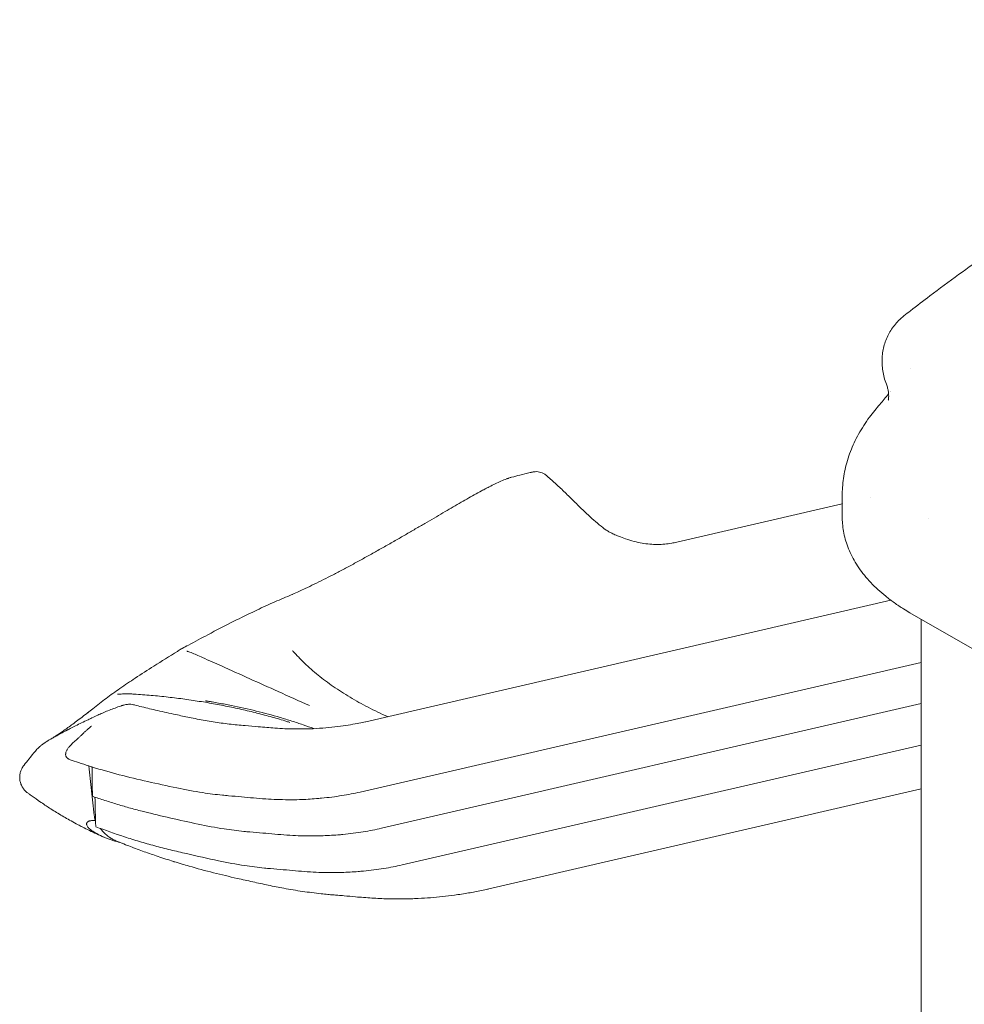
# Model space of a CAD drawing. Units: millimetres. Extents: x 0 to 68295, y -35497 to 44968.
# Drawn here: x 40723 to 41807, y 41960 to 43091 of the extents above; entities that cross this region are included whole.
import ezdxf

# ---------------------------------------------------------------- set-up
doc = ezdxf.new("R2010")
doc.units = ezdxf.units.MM

# ---------------------------------------------------------------- blocks, each defined once
blk = doc.blocks.new('A$C6CB02B3E')
at = {"color": 0, "linetype": 'Continuous', "lineweight": 0, "extrusion": (-5.55112e-17, 0.816497, 0.57735)}
for p, q in [((5848.6, 29286.9), (5848.6, 29262.9)), ((5881.4, 29284.9), (5881.4, 29284.9)), ((5848.6, 29277.4), (5658.7, 29233.5)), ((5849.3, 29277.5), (5849.3, 29277.5)), ((5904.5, 29166.7), (5301.6, 29027.3)), ((5926.4, 29152.4), (6667.1, 28724.7)), ((5939.2, 28520.5), (5939.2, 29145)), ((5939.2, 29095.4), (5295.2, 28946.5)), ((5939.2, 29048.1), (5319.8, 28904.9)), ((5939.2, 29000.5), (5343.4, 28862.8)), ((5939.2, 28950.1), (5441.4, 28835)), ((4991.5, 28913.3), (4991.1, 28913.9)), ((5019.1, 28888.7), (5015.8, 28889.6))]:
    blk.add_line(p, q, dxfattribs=at)
at = {"color": 0, "linetype": 'Continuous', "lineweight": 0, "extrusion": (-1.17632e-16, 2.52923e-16, -1)}
blk.add_ellipse((5997.3, 29278.1), major_axis=(-49.9, -17.4), ratio=0.000001, start_param=0, end_param=0.000003, dxfattribs=at)
at = {"color": 0, "linetype": 'Continuous', "lineweight": 0}
blk.add_ellipse((5306.8, 28997.8), major_axis=(-2.7, 29.9), ratio=0.788675, start_param=0.109185, end_param=0.121607, dxfattribs=at)
at = {"color": 0, "linetype": 'Continuous', "lineweight": 0, "extrusion": (-2.77289e-16, 3.52389e-16, -1)}
blk.add_ellipse((5042.1, 28958.2), major_axis=(37.2, 64.4), ratio=0.57735, start_param=-2.604048, end_param=-2.491125, dxfattribs=at)
at = {"color": 0, "linetype": 'Continuous', "lineweight": 0, "extrusion": (-1.53385e-16, 3.44952e-16, -1)}
blk.add_ellipse((6552.8, 29879.1), major_axis=(1104.7, 1913.4), ratio=0.57735, start_param=-2.395618, end_param=-2.391872, dxfattribs=at)
at = {"color": 0, "linetype": 'Continuous', "lineweight": 0}
for points, knots in [([(5919.5, 29493.4), (5922, 29495.4), (5924.5, 29497.3), (5934.4, 29505), (5941.8, 29510.7), (5960.2, 29524.5), (5971.2, 29532.7), (5993.1, 29548.6), (6004.1, 29556.4), (6025.8, 29571.5), (6036.7, 29579), (6058.3, 29593.4), (6069, 29600.5), (6090.5, 29614.3), (6101.1, 29621), (6122.4, 29634), (6133, 29640.4), (6154.1, 29652.8), (6164.6, 29658.8), (6185.5, 29670.5), (6196, 29676.2), (6216.8, 29687.3), (6227.1, 29692.7), (6247.7, 29703.1), (6258, 29708.2), (6278.5, 29718), (6288.7, 29722.7), (6309.1, 29731.9), (6319.2, 29736.4), (6339.4, 29745), (6349.5, 29749.1), (6369.5, 29757.2), (6379.5, 29761), (6399.5, 29768.5), (6409.4, 29772.1), (6429.2, 29779), (6439.1, 29782.3), (6458.8, 29788.6), (6468.6, 29791.7), (6488.2, 29797.5), (6498, 29800.3), (6517.5, 29805.5), (6527.2, 29808.1), (6546.6, 29812.8), (6556.3, 29815.1), (6575.6, 29819.3), (6585.2, 29821.3), (6604.4, 29825.1), (6614, 29826.8), (6633.2, 29830.1), (6642.7, 29831.6), (6653.6, 29833.2), (6655, 29833.4), (6656.3, 29833.6)], [0, 0, 0, 0, 10.000021, 10.000021, 40.000622, 40.000622, 83.436209, 83.436209, 125.99659, 125.99659, 167.538007, 167.538007, 208.102962, 208.102962, 247.728646, 247.728646, 286.452616, 286.452616, 324.312697, 324.312697, 361.346857, 361.346857, 397.593104, 397.593104, 433.08942, 433.08942, 467.8737, 467.8737, 501.983717, 501.983717, 535.457083, 535.457083, 568.33123, 568.33123, 600.643395, 600.643395, 632.430602, 632.430602, 663.72966, 663.72966, 694.577158, 694.577158, 725.009459, 725.009459, 755.062703, 755.062703, 784.77281, 784.77281, 814.175481, 814.175481, 843.306205, 843.306205, 847.369471, 847.369471, 847.369471, 847.369471]), ([(5899.3, 29415.1), (5898.3, 29417.6), (5897.5, 29420.1), (5896.1, 29425.2), (5895.6, 29427.7), (5894.8, 29432.9), (5894.5, 29435.4), (5894.3, 29440.5), (5894.3, 29443), (5894.6, 29448), (5894.9, 29450.4), (5895.7, 29455.3), (5896.3, 29457.7), (5897.6, 29462.4), (5898.5, 29464.7), (5900.3, 29469.2), (5901.4, 29471.4), (5903.7, 29475.6), (5905, 29477.7), (5907.8, 29481.6), (5909.3, 29483.5), (5912.4, 29487.1), (5914.1, 29488.8), (5917.1, 29491.5), (5918.3, 29492.5), (5919.5, 29493.4)], [0, 0, 0, 0, 8.131228, 8.131228, 16.158422, 16.158422, 23.991606, 23.991606, 31.661278, 31.661278, 39.210998, 39.210998, 46.669744, 46.669744, 54.062983, 54.062983, 61.414469, 61.414469, 68.726893, 68.726893, 76.022631, 76.022631, 83.299393, 83.299393, 88.045879, 88.045879, 88.045879, 88.045879]), ([(5901.5, 29396.7), (5901.5, 29396.7), (5901.5, 29396.7), (5901.6, 29396.9), (5901.6, 29397.1), (5901.7, 29397.9), (5901.8, 29398.4), (5901.9, 29399.6), (5902, 29400.4), (5902, 29402.2), (5901.9, 29403.2), (5901.7, 29405.6), (5901.5, 29406.9), (5901, 29409.7), (5900.6, 29411.2), (5899.9, 29413.5), (5899.6, 29414.3), (5899.3, 29415.1)], [85.966422, 85.966422, 85.966422, 85.966422, 89.951777, 89.951777, 98.077267, 98.077267, 106.639403, 106.639403, 115.866252, 115.866252, 125.712268, 125.712268, 136.222773, 136.222773, 147.203014, 147.203014, 152.846742, 152.846742, 152.846742, 152.846742]), ([(5886, 29384.7), (5887.9, 29387.1), (5889.9, 29389.4), (5895.1, 29395.7), (5898.5, 29399.7), (5901.9, 29403.7)], [0, 0, 0, 0, 10.000044, 10.000044, 27.185417, 27.185417, 27.185417, 27.185417]), ([(5848.6, 29287), (5848.6, 29290.1), (5848.7, 29293.3), (5849.2, 29299.8), (5849.6, 29303.3), (5850.6, 29310.1), (5851.2, 29313.6), (5852.7, 29320.5), (5853.6, 29323.9), (5855.7, 29330.8), (5856.8, 29334.2), (5859.4, 29341), (5860.8, 29344.3), (5863.9, 29350.9), (5865.6, 29354.3), (5869.2, 29360.9), (5871.2, 29364.1), (5875.4, 29370.6), (5877.6, 29373.8), (5881.8, 29379.6), (5883.8, 29382.1), (5885.9, 29384.6)], [0, 0, 0, 0, 10.004988, 10.004988, 21.067752, 21.067752, 32.333465, 32.333465, 43.769721, 43.769721, 55.447823, 55.447823, 67.211127, 67.211127, 79.296077, 79.296077, 91.707313, 91.707313, 104.455491, 104.455491, 115.010299, 115.010299, 115.010299, 115.010299]), ([(5469.1, 29308), (5472.3, 29308.9), (5475.5, 29309.7), (5482.5, 29311.5), (5486.4, 29312.5), (5490.3, 29313.4)], [0, 0, 0, 0, 10.000119, 10.000119, 22.185568, 22.185568, 22.185568, 22.185568]), ([(5492.3, 29313.9), (5492.3, 29313.9), (5492.3, 29313.9), (5492.2, 29313.9), (5492.2, 29313.9), (5492.2, 29313.9), (5492.2, 29313.8), (5492.1, 29313.8), (5492.1, 29313.8), (5492.1, 29313.8), (5492.1, 29313.8), (5492.1, 29313.8), (5492.1, 29313.8)], [0.0289857905, 0.0289857905, 0.0289857905, 0.0289857905, 0.0292452022, 0.0292452022, 0.0292452022, 0.0294765328, 0.0294765328, 0.0294765328, 0.0295921981, 0.0295921981, 0.0295921981, 0.0297078634, 0.0297078634, 0.0297078634, 0.0297078634]), ([(5492.3, 29313.9), (5493.4, 29314.1), (5494.5, 29314.3), (5497.1, 29314.5), (5498.2, 29314.5), (5500.4, 29314.2), (5501.5, 29314), (5503.6, 29313.3), (5504.6, 29312.9), (5506.6, 29311.9), (5507.7, 29311.2), (5508.6, 29310.4)], [0, 0, 0, 0, 10.010445, 10.010445, 15.844794, 15.844794, 20.231179, 20.231179, 24.128085, 24.128085, 28.241138, 28.241138, 28.241138, 28.241138]), ([(5217.3, 29173.5), (5220.1, 29174.7), (5222.8, 29175.9), (5227.7, 29178.2), (5230, 29179.2), (5235.7, 29181.9), (5239.1, 29183.5), (5246, 29186.9), (5249.6, 29188.7), (5256.8, 29192.3), (5260.5, 29194.2), (5268, 29198.1), (5271.8, 29200.1), (5279.6, 29204.2), (5283.5, 29206.3), (5291.4, 29210.5), (5295.3, 29212.7), (5303.2, 29217.1), (5307.2, 29219.3), (5315.2, 29223.8), (5319.2, 29226), (5327.3, 29230.6), (5331.4, 29232.9), (5339.4, 29237.5), (5343.3, 29239.7), (5351, 29244.2), (5354.8, 29246.4), (5362.3, 29250.8), (5366, 29252.9), (5373.2, 29257.1), (5376.7, 29259.2), (5383.6, 29263.2), (5387, 29265.2), (5393.5, 29269), (5396.7, 29270.9), (5402.9, 29274.5), (5405.9, 29276.3), (5411.9, 29279.7), (5414.8, 29281.4), (5420.6, 29284.7), (5423.4, 29286.3), (5429.1, 29289.4), (5431.8, 29290.9), (5435.4, 29292.8), (5436.2, 29293.3), (5437.5, 29294), (5437.9, 29294.2), (5438.7, 29294.6), (5439.1, 29294.8), (5439.4, 29295), (5439.4, 29295), (5439.5, 29295), (5439.5, 29295), (5439.6, 29295.1), (5439.6, 29295.1), (5439.7, 29295.2), (5439.7, 29295.2), (5439.9, 29295.2), (5440, 29295.3), (5440.3, 29295.5), (5440.6, 29295.6), (5441.7, 29296.2), (5442.6, 29296.7), (5445.7, 29298.3), (5448, 29299.4), (5452.4, 29301.6), (5454.6, 29302.6), (5459.1, 29304.5), (5461.3, 29305.4), (5463.7, 29306.3), (5463.9, 29306.4), (5464.2, 29306.5), (5464.3, 29306.5), (5464.4, 29306.6), (5464.4, 29306.6), (5464.5, 29306.6)], [0.154633, 0.154633, 0.154633, 0.154633, 10.001958, 10.001958, 18.05636, 18.05636, 30.05381, 30.05381, 42.414328, 42.414328, 55.072902, 55.072902, 68.140162, 68.140162, 81.513454, 81.513454, 95.000318, 95.000318, 108.666634, 108.666634, 122.578465, 122.578465, 136.70816, 136.70816, 150.539264, 150.539264, 164.226328, 164.226328, 177.716217, 177.716217, 190.911231, 190.911231, 203.948085, 203.948085, 216.701524, 216.701524, 229.224447, 229.224447, 241.955588, 241.955588, 254.826265, 254.826265, 267.971541, 267.971541, 272.192319, 272.192319, 274.305236, 274.305236, 276.430057, 276.430057, 276.560667, 276.560667, 276.685988, 276.685988, 276.938398, 276.938398, 277.065459, 277.065459, 277.565459, 277.565459, 279.06547, 279.06547, 283.565754, 283.565754, 296.261866, 296.261866, 309.479196, 309.479196, 323.527758, 323.527758, 324.870824, 324.870824, 325.374473, 325.374473, 325.645951, 325.645951, 325.645951, 325.645951]), ([(5464.4, 29306.6), (5464.4, 29306.6), (5464.4, 29306.6), (5464.4, 29306.6), (5464.4, 29306.6), (5464.4, 29306.6), (5464.4, 29306.6), (5464.4, 29306.6), (5464.4, 29306.6), (5464.5, 29306.6), (5464.6, 29306.6), (5464.9, 29306.8), (5465.2, 29306.8), (5466.2, 29307.2), (5466.9, 29307.4), (5468.1, 29307.8), (5468.6, 29307.9), (5469.1, 29308)], [326.687163, 326.687163, 326.687163, 326.687163, 326.726102, 326.726102, 326.757476, 326.757476, 326.821252, 326.821252, 326.85287, 326.85287, 327.352871, 327.352871, 328.852898, 328.852898, 333.353806, 333.353806, 336.633444, 336.633444, 336.633444, 336.633444]), ([(5508.6, 29310.4), (5510.4, 29308.9), (5512.1, 29307.3), (5517.3, 29302.8), (5520.7, 29299.7), (5527.5, 29293.4), (5530.9, 29290.1), (5537.8, 29283.3), (5541.3, 29279.9), (5544.7, 29276.5)], [0, 0, 0, 0, 10.000508, 10.000508, 30.061495, 30.061495, 51.628946, 51.628946, 74.412408, 74.412408, 74.412408, 74.412408]), ([(5544.7, 29276.5), (5546.1, 29275), (5547.6, 29273.6), (5551.8, 29269.5), (5554.5, 29266.9), (5560, 29261.9), (5562.7, 29259.5), (5568.2, 29254.7), (5571.3, 29252.1), (5575, 29249.2), (5576, 29248.4), (5577.6, 29247.3), (5578.2, 29246.9), (5580, 29245.8), (5581.1, 29245.2), (5583.6, 29244), (5584.9, 29243.3), (5588.1, 29241.9), (5590, 29241), (5594.6, 29239.2), (5597.3, 29238.2), (5603.2, 29236.2), (5606.5, 29235.2), (5612.8, 29233.6), (5615.8, 29232.9), (5621.8, 29231.9), (5624.8, 29231.5), (5630.7, 29230.9), (5633.6, 29230.8), (5639.3, 29230.8), (5642, 29230.9), (5647.4, 29231.5), (5650.1, 29231.8), (5654.8, 29232.7), (5656.8, 29233.1), (5658.8, 29233.5)], [0, 0, 0, 0, 10.000501, 10.000501, 29.999606, 29.999606, 50.049189, 50.049189, 71.348741, 71.348741, 81.929625, 81.929625, 89.703014, 89.703014, 98.962196, 98.962196, 108.468944, 108.468944, 121.22756, 121.22756, 138.818612, 138.818612, 160.505182, 160.505182, 181.205084, 181.205084, 201.941842, 201.941842, 222.750609, 222.750609, 241.358595, 241.358595, 258.273053, 258.273053, 270.253727, 270.253727, 270.253727, 270.253727]), ([(5926.3, 29152.4), (5923.9, 29153.9), (5921.4, 29155.3), (5915.4, 29159.1), (5911.9, 29161.4), (5905.1, 29166.3), (5901.8, 29168.7), (5895.5, 29173.8), (5892.5, 29176.4), (5886.7, 29181.6), (5884, 29184.3), (5878.8, 29189.8), (5876.4, 29192.6), (5871.8, 29198.2), (5869.7, 29201.1), (5865.8, 29206.8), (5864, 29209.7), (5860.7, 29215.5), (5859.2, 29218.5), (5856.5, 29224.4), (5855.3, 29227.3), (5853.2, 29233.3), (5852.3, 29236.2), (5850.8, 29242.2), (5850.2, 29245.2), (5849.3, 29251.1), (5849, 29254.1), (5848.7, 29259), (5848.6, 29261), (5848.6, 29262.9)], [0.073568, 0.073568, 0.073568, 0.073568, 10.001524, 10.001524, 25.127641, 25.127641, 40.080771, 40.080771, 54.70717, 54.70717, 69.041149, 69.041149, 83.010355, 83.010355, 96.56895, 96.56895, 109.704851, 109.704851, 122.437144, 122.437144, 134.807521, 134.807521, 146.860643, 146.860643, 158.667989, 158.667989, 170.279882, 170.279882, 177.842062, 177.842062, 177.842062, 177.842062]), ([(5090.9, 29111.4), (5093.3, 29112.7), (5095.8, 29114), (5105.6, 29119.3), (5113, 29123.2), (5130.3, 29132.4), (5140.2, 29137.6), (5158.2, 29146.6), (5166.1, 29150.5), (5180.9, 29157.5), (5187.7, 29160.7), (5201.3, 29166.7), (5207.9, 29169.5), (5215.6, 29172.7), (5216.5, 29173.1), (5217.5, 29173.5)], [0, 0, 0, 0, 10.000011, 10.000011, 40.000723, 40.000723, 79.60114, 79.60114, 110.19966, 110.19966, 135.800272, 135.800272, 160.158076, 160.158076, 163.561884, 163.561884, 163.561884, 163.561884]), ([(4982.5, 29037.6), (4984.4, 29039.2), (4986.3, 29040.7), (4993.3, 29046.2), (4998.4, 29050.2), (5008.8, 29057.9), (5014.1, 29061.7), (5025.2, 29069.4), (5031.1, 29073.4), (5044.1, 29082), (5051.2, 29086.6), (5067.4, 29096.8), (5076.4, 29102.4), (5086.9, 29109), (5088.4, 29109.9), (5089.9, 29110.8)], [0.388828, 0.388828, 0.388828, 0.388828, 10.000202, 10.000202, 35.038222, 35.038222, 59.61058, 59.61058, 86.309747, 86.309747, 118.070825, 118.070825, 157.826014, 157.826014, 164.417142, 164.417142, 164.417142, 164.417142]), ([(5089.9, 29110.8), (5089.9, 29110.8), (5090, 29110.8), (5090, 29110.8), (5090.1, 29110.9), (5090.3, 29111), (5090.4, 29111.1), (5090.6, 29111.2), (5090.7, 29111.3), (5090.9, 29111.4), (5090.9, 29111.4), (5090.9, 29111.4), (5090.9, 29111.4)], [0.35026169, 0.35026169, 0.35026169, 0.35026169, 0.35226188, 0.35226188, 0.35226188, 0.36703696, 0.36703696, 0.36703696, 0.38189082, 0.38189082, 0.38189082, 0.38221224, 0.38221224, 0.38221224, 0.38221224]), ([(5096.2, 29108.4), (5096.3, 29108.4), (5096.5, 29108.3), (5097, 29108.1), (5097.4, 29108), (5098.4, 29107.7), (5099, 29107.4), (5100.6, 29106.9), (5101.6, 29106.5), (5103.2, 29105.9), (5103.8, 29105.7), (5105.3, 29105), (5106.2, 29104.6), (5107.2, 29104.2)], [0, 0, 0, 0, 2.018873, 2.018873, 4.653068, 4.653068, 8.196414, 8.196414, 12.719014, 12.719014, 15.403284, 15.403284, 19.251839, 19.251839, 19.251839, 19.251839]), ([(5107.2, 29104.2), (5109.6, 29103.1), (5112, 29102), (5121.6, 29097.7), (5128.8, 29094.5), (5157.7, 29081.5), (5179.4, 29071.7), (5213.1, 29056.5), (5225.2, 29051.1), (5237.2, 29045.7)], [0, 0, 0, 0, 10, 10, 40, 40, 130, 130, 180.077693, 180.077693, 180.077693, 180.077693]), ([(5326.8, 29033.1), (5319.1, 29036.5), (5311.7, 29040.1), (5304.5, 29043.8), (5297.3, 29047.5), (5290.3, 29051.3), (5283.6, 29055.3), (5280.3, 29057.3), (5277, 29059.4), (5273.8, 29061.4), (5270.6, 29063.5), (5267.5, 29065.6), (5264.4, 29067.7), (5258.3, 29071.9), (5252.5, 29076.3), (5247, 29080.7), (5241.5, 29085.2), (5236.3, 29089.8), (5231.4, 29094.5), (5229, 29096.8), (5226.6, 29099.2), (5224.3, 29101.6), (5223.2, 29102.8), (5222.1, 29104), (5221, 29105.2), (5220.4, 29105.8), (5219.9, 29106.4), (5219.3, 29107), (5219, 29107.3), (5218.8, 29107.6), (5218.5, 29107.9), (5218.4, 29108.1), (5218.2, 29108.2), (5218.1, 29108.4), (5218, 29108.5), (5218, 29108.5), (5217.9, 29108.6), (5217.9, 29108.7), (5217.8, 29108.7), (5217.8, 29108.7), (5217.8, 29108.7), (5217.8, 29108.8), (5217.7, 29108.8), (5217.7, 29108.8), (5217.7, 29108.8), (5217.7, 29108.8), (5217.7, 29108.8), (5217.7, 29108.8), (5217.7, 29108.8), (5217.7, 29108.8), (5217.7, 29108.8), (5217.7, 29108.8)], [0.0969026, 0.0969026, 0.0969026, 0.0969026, 0.1293748, 0.1293748, 0.1293748, 0.162074, 0.162074, 0.162074, 0.1784236, 0.1784236, 0.1784236, 0.1947731, 0.1947731, 0.1947731, 0.2274723, 0.2274723, 0.2274723, 0.2601715, 0.2601715, 0.2601715, 0.2765211, 0.2765211, 0.2765211, 0.2846959, 0.2846959, 0.2846959, 0.2887833, 0.2887833, 0.2887833, 0.290827, 0.290827, 0.290827, 0.2918488, 0.2918488, 0.2918488, 0.2923598, 0.2923598, 0.2923598, 0.2926152, 0.2926152, 0.2926152, 0.292743, 0.292743, 0.292743, 0.2928068, 0.2928068, 0.2928068, 0.2928388, 0.2928388, 0.2928388, 0.2928707, 0.2928707, 0.2928707, 0.2928707]), ([(5016.7, 29058.8), (5016.8, 29058.8), (5016.9, 29058.8), (5017.1, 29058.8), (5017.3, 29058.8), (5017.9, 29058.8), (5018.3, 29058.8), (5019.4, 29058.9), (5020.2, 29059), (5022, 29059.1), (5023.1, 29059.1), (5024.9, 29059.2), (5025.6, 29059.2), (5027.1, 29059.2), (5028, 29059.2), (5030.7, 29059.2), (5032.6, 29059.2), (5034.9, 29059), (5035.4, 29059), (5035.8, 29059)], [0, 0, 0, 0, 0.871322, 0.871322, 1.977365, 1.977365, 3.829836, 3.829836, 6.638741, 6.638741, 10.350553, 10.350553, 12.704915, 12.704915, 15.42496, 15.42496, 21.326098, 21.326098, 22.701939, 22.701939, 22.701939, 22.701939]), ([(5035.8, 29059), (5039.1, 29058.8), (5042.3, 29058.5), (5052.1, 29057.8), (5058.6, 29057.2), (5071.6, 29055.9), (5078, 29055.1), (5090.9, 29053.6), (5097.2, 29052.7), (5109.8, 29050.8), (5116.1, 29049.8), (5128.5, 29047.7), (5134.7, 29046.5), (5146.9, 29044.1), (5153, 29042.8), (5164.9, 29040.1), (5170.9, 29038.7), (5182.6, 29035.7), (5188.4, 29034.2), (5199.8, 29031), (5205.5, 29029.3), (5212.2, 29027.2), (5213.4, 29026.8), (5214.6, 29026.4)], [0, 0, 0, 0, 10.000473, 10.000473, 30.286038, 30.286038, 50.572005, 50.572005, 70.864648, 70.864648, 91.152786, 91.152786, 111.455388, 111.455388, 131.760549, 131.760549, 152.074709, 152.074709, 172.392462, 172.392462, 192.722029, 192.722029, 197.044654, 197.044654, 197.044654, 197.044654]), ([(4922.5, 28993.6), (4923.6, 28995), (4924.8, 28996.2), (4927, 28998.3), (4928, 28999.2), (4929.4, 29000.4), (4930, 29000.8), (4930.9, 29001.5), (4931.2, 29001.7), (4931.9, 29002.2), (4932.3, 29002.5), (4933, 29003), (4933.4, 29003.2), (4934.5, 29003.9), (4935.1, 29004.3), (4937.3, 29005.7), (4939.3, 29006.9), (4943, 29009), (4944.4, 29009.8), (4947.3, 29011.4), (4948.8, 29012.3), (4952.1, 29014), (4953.9, 29014.9), (4956.2, 29016.2), (4956.8, 29016.5), (4957.6, 29016.9), (4957.9, 29017.1), (4958.5, 29017.4), (4958.8, 29017.5), (4958.9, 29017.5), (4958.9, 29017.5), (4958.9, 29017.6), (4958.9, 29017.6), (4959, 29017.6), (4959, 29017.6), (4959.1, 29017.6), (4959.1, 29017.7), (4959.1, 29017.7), (4959.1, 29017.7), (4959.1, 29017.7), (4959.1, 29017.7), (4959.1, 29017.7), (4959.1, 29017.7), (4959.1, 29017.7), (4959.1, 29017.7), (4959.3, 29017.8), (4959.3, 29017.8), (4959.6, 29017.9), (4959.9, 29018.1), (4960.9, 29018.6), (4961.7, 29019), (4964.4, 29020.4), (4966.5, 29021.5), (4970.8, 29023.7), (4973.1, 29024.8), (4977.9, 29027.1), (4980.5, 29028.4), (4983.8, 29029.9), (4984.5, 29030.3), (4985.9, 29030.9), (4986.6, 29031.2), (4989.5, 29032.6), (4991.7, 29033.7), (4995.8, 29035.6), (4997.6, 29036.4), (5003.6, 29039), (5007.9, 29040.7), (5014.4, 29043.2), (5016.7, 29044), (5019.6, 29045), (5020.3, 29045.3), (5021.2, 29045.6), (5021.5, 29045.7), (5021.9, 29045.8), (5022, 29045.9), (5022.2, 29045.9), (5022.2, 29045.9), (5022.3, 29045.9), (5022.3, 29045.9), (5022.3, 29045.9), (5022.3, 29045.9), (5022.3, 29045.9), (5022.3, 29045.9), (5022.4, 29046), (5022.4, 29046), (5022.6, 29046), (5022.6, 29046), (5022.7, 29046.1), (5022.8, 29046.1), (5022.9, 29046.1), (5023, 29046.1), (5023.3, 29046.2), (5023.6, 29046.3), (5024.6, 29046.6), (5025.4, 29046.8), (5027.6, 29047.1), (5028.9, 29047.3), (5031.4, 29047.3), (5032.6, 29047.2), (5034.6, 29046.9), (5035.4, 29046.8), (5036.1, 29046.5)], [0, 0, 0, 0, 5.584126, 5.584126, 10.426269, 10.426269, 14.029097, 14.029097, 17.499258, 17.499258, 21.814188, 21.814188, 28.278243, 28.278243, 39.042622, 39.042622, 64.403816, 64.403816, 77.40098, 77.40098, 89.615203, 89.615203, 101.964222, 101.964222, 105.680253, 105.680253, 107.535777, 107.535777, 109.400971, 109.400971, 109.588304, 109.588304, 109.658038, 109.658038, 109.798139, 109.798139, 109.93761, 109.93761, 109.940243, 109.940243, 109.940787, 109.940787, 109.940922, 109.940922, 109.940939, 109.940939, 110.439707, 110.439707, 111.936024, 111.936024, 116.42538, 116.42538, 127.661556, 127.661556, 139.039182, 139.039182, 150.730664, 150.730664, 153.845152, 153.845152, 156.984631, 156.984631, 166.407926, 166.407926, 173.55069, 173.55069, 190.250229, 190.250229, 198.858205, 198.858205, 201.422739, 201.422739, 202.289597, 202.289597, 202.93901, 202.93901, 202.999892, 202.999892, 203.034669, 203.034669, 203.043363, 203.043363, 203.04771, 203.04771, 203.32959, 203.32959, 203.471021, 203.471021, 203.611275, 203.611275, 203.889543, 203.889543, 204.724283, 204.724283, 207.231728, 207.231728, 211.445761, 211.445761, 214.928832, 214.928832, 217.386728, 217.386728, 217.386728, 217.386728]), ([(5036.1, 29046.6), (5038.9, 29045.8), (5041.7, 29045.1), (5050.6, 29042.9), (5056.6, 29041.5), (5069.6, 29038.5), (5076.5, 29037), (5088.7, 29034.3), (5094, 29033.2), (5099.2, 29032.1)], [0, 0, 0, 0, 10.000441, 10.000441, 30.87301, 30.87301, 54.41406, 54.41406, 72.228214, 72.228214, 72.228214, 72.228214]), ([(5242, 29019.3), (5237.9, 29020.8), (5233.8, 29022.3), (5229.7, 29023.7), (5225.4, 29025.2), (5221.1, 29026.6), (5216.7, 29028), (5214.5, 29028.7), (5212.3, 29029.4), (5210.1, 29030.1), (5207.9, 29030.8), (5205.7, 29031.4), (5203.4, 29032.1), (5194.5, 29034.7), (5185.3, 29037.2), (5176, 29039.5), (5166.6, 29041.8), (5157.1, 29043.9), (5147.4, 29045.8), (5142.6, 29046.8), (5137.7, 29047.8), (5132.7, 29048.6), (5130.3, 29049.1), (5127.8, 29049.5), (5125.3, 29049.9), (5124.1, 29050.2), (5122.8, 29050.4), (5121.6, 29050.6), (5120.9, 29050.7), (5120.3, 29050.8), (5119.7, 29050.9), (5119.4, 29050.9), (5119.1, 29051), (5118.8, 29051), (5118.6, 29051.1), (5118.4, 29051.1), (5118.3, 29051.1), (5118.2, 29051.1), (5118.1, 29051.1), (5118.1, 29051.1), (5118, 29051.1), (5118, 29051.2), (5117.9, 29051.2), (5117.9, 29051.2), (5117.9, 29051.2), (5117.9, 29051.2), (5117.9, 29051.2), (5117.9, 29051.2), (5117.8, 29051.2), (5117.8, 29051.2), (5117.8, 29051.2), (5117.8, 29051.2), (5117.8, 29051.2), (5117.8, 29051.2), (5117.8, 29051.2)], [0.146455, 0.146455, 0.146455, 0.146455, 0.1626187, 0.1626187, 0.1626187, 0.1790394, 0.1790394, 0.1790394, 0.1872497, 0.1872497, 0.1872497, 0.19546, 0.19546, 0.19546, 0.2283014, 0.2283014, 0.2283014, 0.2611428, 0.2611428, 0.2611428, 0.2775635, 0.2775635, 0.2775635, 0.2857738, 0.2857738, 0.2857738, 0.289879, 0.289879, 0.289879, 0.2919316, 0.2919316, 0.2919316, 0.2929579, 0.2929579, 0.2929579, 0.293471, 0.293471, 0.293471, 0.2937276, 0.2937276, 0.2937276, 0.2938559, 0.2938559, 0.2938559, 0.29392, 0.29392, 0.29392, 0.2939521, 0.2939521, 0.2939521, 0.2939682, 0.2939682, 0.2939682, 0.2939842, 0.2939842, 0.2939842, 0.2939842]), ([(4943, 29009), (4943.4, 29009.3), (4943.8, 29009.5), (4945.3, 29010.5), (4946.6, 29011.4), (4949.3, 29013.2), (4950.8, 29014.2), (4953.9, 29016.3), (4955.5, 29017.5), (4958.9, 29019.9), (4960.7, 29021.2), (4964.4, 29023.9), (4966.3, 29025.3), (4970.2, 29028.3), (4972.3, 29029.8), (4976.5, 29033), (4978.7, 29034.7), (4981.5, 29036.9), (4982.1, 29037.3), (4982.7, 29037.8)], [114.972642, 114.972642, 114.972642, 114.972642, 119.782168, 119.782168, 134.264392, 134.264392, 148.311583, 148.311583, 162.096725, 162.096725, 175.751622, 175.751622, 188.957958, 188.957958, 201.937803, 201.937803, 214.665474, 214.665474, 217.9087, 217.9087, 217.9087, 217.9087]), ([(5099.2, 29032.1), (5102.1, 29031.5), (5105.1, 29030.9), (5114.1, 29029.1), (5120.3, 29028), (5132.6, 29026.1), (5138.7, 29025.3), (5151, 29023.9), (5157, 29023.3), (5168.2, 29022.4), (5173.4, 29022), (5181.7, 29021.2), (5184.9, 29020.9), (5191.2, 29020.4), (5194.3, 29020.1), (5201.2, 29019.6), (5205.1, 29019.4), (5213.7, 29019), (5218.3, 29018.9), (5228, 29018.9), (5233, 29018.9), (5242.7, 29019.3), (5247.5, 29019.6), (5257, 29020.3), (5261.6, 29020.7), (5270.5, 29021.8), (5274.8, 29022.4), (5282.6, 29023.5), (5286.1, 29024.1), (5292.5, 29025.3), (5295.3, 29025.8), (5299.1, 29026.7), (5300.2, 29026.9), (5301.3, 29027.2)], [0, 0, 0, 0, 10.000401, 10.000401, 31.139559, 31.139559, 52.362119, 52.362119, 73.376572, 73.376572, 90.95934, 90.95934, 102.875375, 102.875375, 114.580072, 114.580072, 129.661142, 129.661142, 148.362987, 148.362987, 168.544694, 168.544694, 188.67471, 188.67471, 208.707974, 208.707974, 228.107662, 228.107662, 245.241516, 245.241516, 260.193273, 260.193273, 266.357201, 266.357201, 266.357201, 266.357201]), ([(4967.1, 29004.2), (4968.6, 29005.4), (4970, 29006.7), (4971.5, 29008.2), (4971.9, 29008.5), (4972.3, 29008.9), (4972.6, 29009.2), (4973, 29009.6), (4973.4, 29010), (4973.8, 29010.4), (4974.6, 29011.1), (4975.4, 29011.9), (4976.2, 29012.7), (4977, 29013.5), (4977.8, 29014.3), (4978.6, 29015.1), (4979.1, 29015.5), (4979.5, 29015.9), (4979.9, 29016.3), (4980.4, 29016.7), (4980.8, 29017.1), (4981.2, 29017.5), (4981.7, 29017.9), (4982.2, 29018.3), (4982.6, 29018.7), (4983.1, 29019.2), (4983.6, 29019.6), (4984, 29019.9), (4984.5, 29020.3), (4985, 29020.7), (4985.5, 29021.1), (4985.7, 29021.3), (4986, 29021.5), (4986.2, 29021.7), (4986.4, 29021.8), (4986.5, 29021.9), (4986.6, 29022), (4986.7, 29022), (4986.7, 29022), (4986.8, 29022.1), (4986.8, 29022.1), (4986.9, 29022.1), (4986.9, 29022.2), (4986.9, 29022.2), (4987, 29022.2), (4987, 29022.2)], [0.00009755, 0.00009755, 0.00009755, 0.00009755, 0.00750013, 0.00750013, 0.00750013, 0.00935077, 0.00935077, 0.00935077, 0.01120142, 0.01120142, 0.01120142, 0.01490271, 0.01490271, 0.01490271, 0.018604, 0.018604, 0.018604, 0.02045464, 0.02045464, 0.02045464, 0.02230528, 0.02230528, 0.02230528, 0.02415593, 0.02415593, 0.02415593, 0.02600657, 0.02600657, 0.02600657, 0.02785722, 0.02785722, 0.02785722, 0.02878254, 0.02878254, 0.02878254, 0.0292452, 0.0292452, 0.0292452, 0.02947653, 0.02947653, 0.02947653, 0.0295922, 0.0295922, 0.0295922, 0.02970786, 0.02970786, 0.02970786, 0.02970786]), ([(4962.3, 28983.6), (4961.7, 28983.8), (4961.2, 28984), (4960.7, 28984.3), (4960.4, 28984.4), (4960.1, 28984.6), (4959.9, 28984.7), (4959.6, 28984.9), (4959.4, 28985.1), (4959.1, 28985.3), (4958.9, 28985.5), (4958.7, 28985.7), (4958.4, 28986), (4958.2, 28986.2), (4958, 28986.5), (4957.8, 28986.8), (4957.7, 28987.1), (4957.5, 28987.4), (4957.4, 28987.7), (4957.4, 28987.8), (4957.3, 28988), (4957.3, 28988.2), (4957.2, 28988.3), (4957.2, 28988.5), (4957.2, 28988.6), (4957.1, 28989), (4957.1, 28989.3), (4957.1, 28989.6), (4957.1, 28989.9), (4957.1, 28990.2), (4957.2, 28990.5), (4957.2, 28990.8), (4957.2, 28991.1), (4957.3, 28991.4), (4957.4, 28991.6), (4957.5, 28991.9), (4957.5, 28992.2), (4957.7, 28992.7), (4957.9, 28993.2), (4958.1, 28993.7), (4958.4, 28994.2), (4958.6, 28994.7), (4958.9, 28995.1), (4959.4, 28996), (4960, 28996.9), (4960.7, 28997.7), (4961.3, 28998.5), (4962, 28999.3), (4962.7, 29000), (4964, 29001.5), (4965.5, 29002.9), (4967.1, 29004.2)], [0, 0, 0, 0, 0.00202603, 0.00202603, 0.00202603, 0.00303905, 0.00303905, 0.00303905, 0.00405206, 0.00405206, 0.00405206, 0.00506508, 0.00506508, 0.00506508, 0.0060781, 0.0060781, 0.0060781, 0.00709111, 0.00709111, 0.00709111, 0.00759762, 0.00759762, 0.00759762, 0.00810413, 0.00810413, 0.00810413, 0.00911715, 0.00911715, 0.00911715, 0.01013016, 0.01013016, 0.01013016, 0.01114318, 0.01114318, 0.01114318, 0.01215619, 0.01215619, 0.01215619, 0.01418223, 0.01418223, 0.01418223, 0.01620826, 0.01620826, 0.01620826, 0.02026032, 0.02026032, 0.02026032, 0.02431239, 0.02431239, 0.02431239, 0.03241652, 0.03241652, 0.03241652, 0.03241652]), ([(4909.4, 28977.3), (4911.3, 28979.7), (4913.1, 28982), (4917.5, 28987.5), (4920, 28990.6), (4922.5, 28993.6)], [0, 0, 0, 0, 10.000233, 10.000233, 23.365957, 23.365957, 23.365957, 23.365957]), ([(4913.6, 28945.4), (4912.4, 28946.3), (4911.4, 28947.2), (4909.4, 28949.3), (4908.6, 28950.4), (4907.1, 28952.8), (4906.4, 28954.1), (4905.4, 28956.7), (4905, 28958.1), (4904.5, 28960.9), (4904.4, 28962.3), (4904.5, 28965.1), (4904.6, 28966.5), (4905.2, 28969.1), (4905.6, 28970.4), (4906.5, 28972.6), (4907, 28973.6), (4907.8, 28975), (4908.1, 28975.6), (4908.8, 28976.5), (4909, 28976.8), (4909.3, 28977.2), (4909.4, 28977.3), (4909.4, 28977.3)], [0, 0, 0, 0, 4.222263, 4.222263, 8.474775, 8.474775, 12.727107, 12.727107, 16.979215, 16.979215, 21.22822, 21.22822, 25.457666, 25.457666, 29.566237, 29.566237, 33.227675, 33.227675, 36.205854, 36.205854, 39.173959, 39.173959, 39.713883, 39.713883, 39.713883, 39.713883]), ([(4983.9, 28976.4), (4979.9, 28977.7), (4975.9, 28979), (4968.7, 28981.4), (4965.5, 28982.5), (4962.3, 28983.6)], [0.19439063, 0.19439063, 0.19439063, 0.19439063, 0.21875, 0.21875, 0.2389206, 0.2389206, 0.2389206, 0.2389206]), ([(4990, 28920), (4988.8, 28929.3), (4987.7, 28938.6), (4985.7, 28957.4), (4984.7, 28966.9), (4983.9, 28976.4)], [0.00310347, 0.00310347, 0.00310347, 0.00310347, 0.04011404, 0.04011404, 0.07712462, 0.07712462, 0.07712462, 0.07712462]), ([(5084.7, 28951.2), (5073.5, 28953.6), (5062.4, 28956), (5040.4, 28961), (5029.5, 28963.6), (5008.2, 28969.2), (4997.7, 28972.2), (4987.4, 28975.3), (4986.1, 28975.7), (4985, 28976.1), (4983.9, 28976.4)], [0, 0, 0, 0, 0.0625, 0.0625, 0.125, 0.125, 0.1866667, 0.1875, 0.1875, 0.1943906, 0.1943906, 0.1943906, 0.1943906]), ([(4932.2, 28932.4), (4930, 28933.9), (4927.8, 28935.4), (4922.4, 28939.1), (4919.3, 28941.3), (4915.4, 28944.1), (4914.5, 28944.8), (4913.6, 28945.4)], [0, 0, 0, 0, 10.001611, 10.001611, 25.023652, 25.023652, 29.580873, 29.580873, 29.580873, 29.580873]), ([(5109.2, 28909.7), (5098.7, 28911.9), (5088.2, 28914.2), (5067.3, 28918.9), (5057, 28921.4), (5044.2, 28924.6), (5041.7, 28925.3), (5036.7, 28926.6), (5034.1, 28927.3), (5026.6, 28929.4), (5021.7, 28930.8), (5011.9, 28933.8), (5007, 28935.3), (4997.4, 28938.4), (4992.6, 28940), (4987.9, 28941.6)], [0, 0, 0, 0, 0.0354554, 0.0354554, 0.0709108, 0.0709108, 0.0797746, 0.0797746, 0.0886385, 0.0886385, 0.1063661, 0.1063661, 0.1240938, 0.1240938, 0.1418215, 0.1418215, 0.1418215, 0.1418215]), ([(5295.2, 28946.5), (5291.8, 28945.7), (5288.4, 28944.9), (5281.4, 28943.6), (5277.8, 28943), (5266.8, 28941.2), (5259, 28940.2), (5248.9, 28939.2), (5240.7, 28938.5), (5232.3, 28938), (5217.2, 28937.5), (5208.5, 28937.6), (5195.4, 28938.1), (5191, 28938.3), (5186.5, 28938.6), (5181.9, 28938.9), (5177.4, 28939.3), (5168.2, 28940.1), (5163.6, 28940.6), (5154.1, 28941.4), (5149.1, 28941.7), (5141.9, 28942.4), (5132, 28943.4), (5122.1, 28944.6), (5104.6, 28947.3), (5094.7, 28949.1), (5084.7, 28951.2)], [0, 0, 0, 0, 0.0625, 0.0625, 0.125, 0.125, 0.25, 0.25, 0.28, 0.375, 0.375, 0.5, 0.5, 0.56, 0.5625, 0.5625, 0.625, 0.625, 0.6875, 0.6875, 0.75, 0.75, 0.78, 0.875, 0.875, 1, 1, 1, 1]), ([(4971.4, 28908.9), (4968.7, 28910.3), (4966, 28911.8), (4958.8, 28915.8), (4954.3, 28918.4), (4945.6, 28923.7), (4941.3, 28926.4), (4935.5, 28930.2), (4933.8, 28931.3), (4932.2, 28932.4)], [0, 0, 0, 0, 10.000925, 10.000925, 27.148712, 27.148712, 44.265184, 44.265184, 51.216022, 51.216022, 51.216022, 51.216022]), ([(5001.2, 28894.5), (4998.4, 28895.8), (4995.7, 28897), (4987.3, 28900.9), (4981.7, 28903.6), (4974.6, 28907.2), (4973, 28908.1), (4971.4, 28908.9)], [0, 0, 0, 0, 10.000468, 10.000468, 30.196018, 30.196018, 36.156619, 36.156619, 36.156619, 36.156619]), ([(4988.3, 28901.4), (4987, 28902.2), (4985.8, 28903.1), (4984.9, 28903.9), (4984.4, 28904.3), (4983.9, 28904.7), (4983.5, 28905.1), (4983.4, 28905.3), (4983.2, 28905.5), (4983, 28905.7), (4982.8, 28905.9), (4982.7, 28906.1), (4982.5, 28906.3), (4981.9, 28907.1), (4981.6, 28907.9), (4981.4, 28908.6), (4981.3, 28908.8), (4981.3, 28909), (4981.3, 28909.1), (4981.3, 28909.3), (4981.2, 28909.5), (4981.2, 28909.7), (4981.3, 28910), (4981.3, 28910.3), (4981.4, 28910.7), (4981.5, 28911), (4981.6, 28911.3), (4981.8, 28911.6), (4981.9, 28911.7), (4982, 28911.9), (4982.1, 28912), (4982.2, 28912.1), (4982.3, 28912.2), (4982.5, 28912.4), (4982.8, 28912.6), (4983.1, 28912.8), (4983.5, 28912.9), (4983.8, 28913.1), (4984.3, 28913.2), (4984.7, 28913.3), (4985.2, 28913.5), (4985.6, 28913.6), (4986.1, 28913.6), (4986.6, 28913.7), (4987.2, 28913.8), (4987.7, 28913.8), (4988.8, 28913.9), (4989.9, 28913.9), (4991.1, 28913.9)], [0, 0, 0, 0, 0.00555798, 0.00555798, 0.00555798, 0.00833697, 0.00833697, 0.00833697, 0.00972647, 0.00972647, 0.00972647, 0.01111596, 0.01111596, 0.01111596, 0.01667394, 0.01667394, 0.01667394, 0.01806344, 0.01806344, 0.01806344, 0.01945293, 0.01945293, 0.01945293, 0.02223192, 0.02223192, 0.02223192, 0.02501091, 0.02501091, 0.02501091, 0.02640041, 0.02640041, 0.02640041, 0.0277899, 0.0277899, 0.0277899, 0.03056889, 0.03056889, 0.03056889, 0.03334788, 0.03334788, 0.03334788, 0.03612687, 0.03612687, 0.03612687, 0.03890586, 0.03890586, 0.03890586, 0.04446384, 0.04446384, 0.04446384, 0.04446384]), ([(4991.7, 28906.7), (5002.5, 28902.6), (5013.5, 28898.7), (5027.6, 28894.1), (5030.4, 28893.2), (5036.2, 28891.4), (5039, 28890.6), (5047.7, 28888), (5053.5, 28886.3), (5062.4, 28883.9), (5065.4, 28883.1), (5071.4, 28881.6), (5074.4, 28880.8), (5083.5, 28878.6), (5089.6, 28877.1), (5108, 28872.9), (5120.4, 28870.2), (5132.8, 28867.5)], [0.6028527, 0.6028527, 0.6028527, 0.6028527, 0.6446605, 0.6446605, 0.6551125, 0.6551125, 0.6655644, 0.6655644, 0.6864683, 0.6864683, 0.6969203, 0.6969203, 0.7073722, 0.7073722, 0.7282761, 0.7282761, 0.7700839, 0.7700839, 0.7700839, 0.7700839]), ([(5319.8, 28904.9), (5316.4, 28904.1), (5313, 28903.4), (5306, 28902), (5302.4, 28901.4), (5291.3, 28899.6), (5283.5, 28898.6), (5273.5, 28897.6), (5265.3, 28896.9), (5256.9, 28896.4), (5241.8, 28896), (5233.1, 28896), (5220, 28896.5), (5215.6, 28896.7), (5211.1, 28897), (5206.4, 28897.4), (5201.9, 28897.7), (5192.8, 28898.6), (5188.2, 28899), (5178.6, 28899.8), (5173.7, 28900.2), (5166.4, 28900.8), (5156.6, 28901.8), (5146.7, 28903.1), (5129.2, 28905.7), (5119.2, 28907.5), (5109.2, 28909.7)], [0, 0, 0, 0, 0.0625, 0.0625, 0.125, 0.125, 0.25, 0.25, 0.28, 0.375, 0.375, 0.5, 0.5, 0.56, 0.5625, 0.5625, 0.625, 0.625, 0.6875, 0.6875, 0.75, 0.75, 0.78, 0.875, 0.875, 1, 1, 1, 1]), ([(5015.8, 28889.6), (5012.9, 28890.3), (5010, 28891.2), (5007.1, 28892.2), (5003.9, 28893.4), (5000.7, 28894.7), (4997.6, 28896.2), (4994.4, 28897.8), (4991.3, 28899.5), (4988.3, 28901.4)], [0.06798552, 0.06798552, 0.06798552, 0.06798552, 0.07985258, 0.07985258, 0.07985258, 0.09316134, 0.09316134, 0.09316134, 0.10647011, 0.10647011, 0.10647011, 0.10647011]), ([(5015.9, 28890), (5015.9, 28890), (5015.9, 28890), (5015.9, 28890), (5015.8, 28890), (5015.8, 28890.1), (5015.7, 28890.1), (5015.7, 28890.1), (5015.7, 28890.1), (5015.7, 28890.1), (5015.7, 28890.1), (5015.6, 28890.1), (5015.6, 28890.1), (5014.2, 28890.7), (5012.8, 28891.4), (5011.5, 28892.1), (5010.8, 28892.5), (5010.1, 28892.8), (5009.5, 28893.2), (5009.1, 28893.5), (5008.8, 28893.7), (5008.5, 28893.9), (5008.3, 28894), (5008.1, 28894.1), (5008, 28894.2), (5007.9, 28894.3), (5007.8, 28894.3), (5007.7, 28894.4), (5007.7, 28894.4), (5007.6, 28894.4), (5007.6, 28894.4), (5007.6, 28894.5), (5007.6, 28894.5), (5007.5, 28894.5), (5007.5, 28894.5), (5007.5, 28894.5), (5007.5, 28894.5), (5007.5, 28894.5), (5007.5, 28894.5), (5007.5, 28894.5), (5006.3, 28895.4), (5005.1, 28896.3), (5003.9, 28897.3), (5003.3, 28897.8), (5002.7, 28898.3), (5002.1, 28898.9), (5001.8, 28899.1), (5001.6, 28899.4), (5001.3, 28899.7), (5001.1, 28899.8), (5001, 28900), (5000.8, 28900.1), (5000.8, 28900.2), (5000.7, 28900.3), (5000.6, 28900.4), (5000.6, 28900.4), (5000.6, 28900.4), (5000.5, 28900.5), (5000.5, 28900.5), (5000.5, 28900.5), (5000.5, 28900.5), (5000.5, 28900.5), (5000.5, 28900.5), (5000.5, 28900.5), (5000.4, 28900.6), (5000.4, 28900.6), (5000.4, 28900.6), (4999.3, 28901.8), (4998.1, 28903.2), (4997, 28904.7)], [0.6205229, 0.6205229, 0.6205229, 0.6205229, 0.6210937, 0.6210937, 0.6210937, 0.6230469, 0.6230469, 0.6230469, 0.6240234, 0.6240234, 0.6240234, 0.625, 0.625, 0.625, 0.6875, 0.6875, 0.6875, 0.71875, 0.71875, 0.71875, 0.734375, 0.734375, 0.734375, 0.7421875, 0.7421875, 0.7421875, 0.7460938, 0.7460938, 0.7460938, 0.7480469, 0.7480469, 0.7480469, 0.7490234, 0.7490234, 0.7490234, 0.7495117, 0.7495117, 0.7495117, 0.75, 0.75, 0.75, 0.8125, 0.8125, 0.8125, 0.84375, 0.84375, 0.84375, 0.859375, 0.859375, 0.859375, 0.8671875, 0.8671875, 0.8671875, 0.8710937, 0.8710937, 0.8710937, 0.8730469, 0.8730469, 0.8730469, 0.8740234, 0.8740234, 0.8740234, 0.8745117, 0.8745117, 0.8745117, 0.875, 0.875, 0.875, 0.9471546, 0.9471546, 0.9471546, 0.9471546]), ([(5028, 28885.2), (5025.3, 28886.3), (5022.5, 28887.4), (5018.5, 28889), (5017.2, 28889.5), (5015.9, 28890)], [0, 0, 0, 0, 10.000214, 10.000214, 14.702848, 14.702848, 14.702848, 14.702848]), ([(5043.6, 28879.4), (5040.8, 28880.4), (5038, 28881.4), (5032.8, 28883.4), (5030.4, 28884.3), (5028, 28885.2)], [0, 0, 0, 0, 10.000219, 10.000219, 18.710909, 18.710909, 18.710909, 18.710909]), ([(5067.6, 28871), (5064.7, 28872), (5061.9, 28872.9), (5053.9, 28875.7), (5048.7, 28877.5), (5043.6, 28879.4)], [0, 0, 0, 0, 10.000216, 10.000216, 28.13927, 28.13927, 28.13927, 28.13927]), ([(5081, 28866.7), (5078.1, 28867.6), (5075.2, 28868.6), (5070.7, 28870), (5069.2, 28870.5), (5067.6, 28871)], [0, 0, 0, 0, 10.000218, 10.000218, 15.425188, 15.425188, 15.425188, 15.425188]), ([(5163.1, 28845.3), (5160.1, 28845.9), (5157.1, 28846.6), (5145, 28849.4), (5136, 28851.5), (5117.5, 28856.1), (5108.1, 28858.7), (5098.8, 28861.4)], [0, 0, 0, 0, 10.000037, 10.000037, 40.003114, 40.003114, 71.203301, 71.203301, 71.203301, 71.203301]), ([(5343.4, 28862.8), (5340, 28861.9), (5336.6, 28861.2), (5329.6, 28859.9), (5326, 28859.3), (5315, 28857.5), (5307.1, 28856.5), (5297.1, 28855.5), (5288.9, 28854.8), (5280.5, 28854.3), (5265.4, 28853.8), (5256.7, 28853.9), (5243.6, 28854.4), (5239.2, 28854.6), (5234.7, 28854.9), (5230, 28855.2), (5225.5, 28855.6), (5216.4, 28856.4), (5211.8, 28856.9), (5202.2, 28857.7), (5197.3, 28858), (5190, 28858.7), (5180.2, 28859.6), (5170.3, 28860.9), (5152.8, 28863.6), (5142.9, 28865.4), (5132.8, 28867.5)], [0.6825975, 0.6825975, 0.6825975, 0.6825975, 0.6993845, 0.6993845, 0.7161715, 0.7161715, 0.7497455, 0.7497455, 0.7578033, 0.7833195, 0.7833195, 0.8168936, 0.8168936, 0.8330091, 0.8336806, 0.8336806, 0.8504676, 0.8504676, 0.8672546, 0.8672546, 0.8840416, 0.8840416, 0.8920994, 0.9176156, 0.9176156, 0.9511896, 0.9511896, 0.9511896, 0.9511896]), ([(5189.8, 28839.5), (5186.8, 28840.1), (5183.8, 28840.7), (5174.9, 28842.7), (5169, 28844), (5163.1, 28845.3)], [0, 0, 0, 0, 10.00005, 10.00005, 29.665819, 29.665819, 29.665819, 29.665819]), ([(5442.1, 28835.1), (5439.5, 28834.5), (5437, 28834), (5432, 28832.9), (5429.5, 28832.4), (5424.6, 28831.4), (5422.2, 28831), (5414.4, 28829.7), (5409, 28828.8), (5398.9, 28827.5), (5394.4, 28826.9), (5385.3, 28825.9), (5380.6, 28825.5), (5371.4, 28824.8), (5366.7, 28824.5), (5356.4, 28824), (5350.7, 28823.8), (5339.1, 28823.7), (5333.1, 28823.7), (5321, 28824), (5314.8, 28824.3), (5302.4, 28825.1), (5296.1, 28825.6), (5285.4, 28826.5), (5281.1, 28827), (5274.6, 28827.5), (5272.1, 28827.7), (5267.7, 28828.1), (5265.9, 28828.2), (5262.1, 28828.5), (5260.1, 28828.7), (5255.6, 28829.1), (5253, 28829.4), (5243.4, 28830.4), (5236.3, 28831.4), (5222, 28833.4), (5214.8, 28834.6), (5201.7, 28837), (5195.8, 28838.2), (5189.8, 28839.5)], [0.921094, 0.921094, 0.921094, 0.921094, 9.659197, 9.659197, 18.936098, 18.936098, 28.144734, 28.144734, 48.749672, 48.749672, 65.143697, 65.143697, 81.262909, 81.262909, 97.328104, 97.328104, 116.42314, 116.42314, 136.496918, 136.496918, 157.072085, 157.072085, 178.110266, 178.110266, 194.083874, 194.083874, 203.087434, 203.087434, 208.942599, 208.942599, 215.22552, 215.22552, 223.247559, 223.247559, 245.612789, 245.612789, 268.271107, 268.271107, 287.099458, 287.099458, 287.099458, 287.099458])]:
    blk.add_open_spline(points, degree=3, knots=knots, dxfattribs=at)
for points in [[(5927.4, 29433), (5927.4, 29433), (5927.4, 29433), (5927.4, 29433)], [(5899.3, 29415.1), (5899.3, 29415.1), (5899.3, 29415.1), (5899.3, 29415.1)], [(5904, 29406.1), (5904, 29406.1), (5904, 29406.1), (5904, 29406.1)], [(5904.2, 29406.5), (5904.2, 29406.5), (5904.2, 29406.5), (5904.2, 29406.5)], [(5886, 29384.7), (5886, 29384.7), (5886, 29384.7), (5886, 29384.7)], [(5490.5, 29313.5), (5491.1, 29313.6), (5491.7, 29313.7), (5492.2, 29313.9)], [(5469.1, 29308), (5469.1, 29308), (5469.1, 29308), (5469.1, 29308)], [(5508.6, 29310.4), (5508.6, 29310.4), (5508.6, 29310.4), (5508.6, 29310.4)], [(5848.6, 29287), (5848.6, 29287), (5848.6, 29287), (5848.6, 29287)], [(5848.6, 29262.9), (5848.6, 29262.9), (5848.6, 29262.9), (5848.6, 29262.9)], [(5237.2, 29045.7), (5237.2, 29045.7), (5237.2, 29045.7), (5237.2, 29045.7)], [(4987.9, 28941.6), (4987.7, 28952.8), (4987.7, 28964), (4987.7, 28975.3)], [(4991.5, 28913.3), (4991.2, 28922.4), (4991, 28931.5), (4990.8, 28940.6)], [(5021.9, 28888), (5021.9, 28888), (5021.9, 28888), (5021.9, 28888)], [(5081.6, 28866.5), (5081.4, 28866.6), (5081.2, 28866.7), (5081, 28866.7)], [(5090.8, 28863.7), (5087.7, 28864.6), (5084.6, 28865.6), (5081.6, 28866.5)], [(5098.8, 28861.4), (5096.1, 28862.1), (5093.5, 28862.9), (5090.8, 28863.7)]]:
    blk.add_open_spline(points, degree=3, dxfattribs=at)

msp = doc.modelspace()

# ---------------------------------------------------------------- block references
msp.add_blockref('A$C6CB02B3E', (35818.6, 13257.3))

doc.saveas('drawing.dxf')
